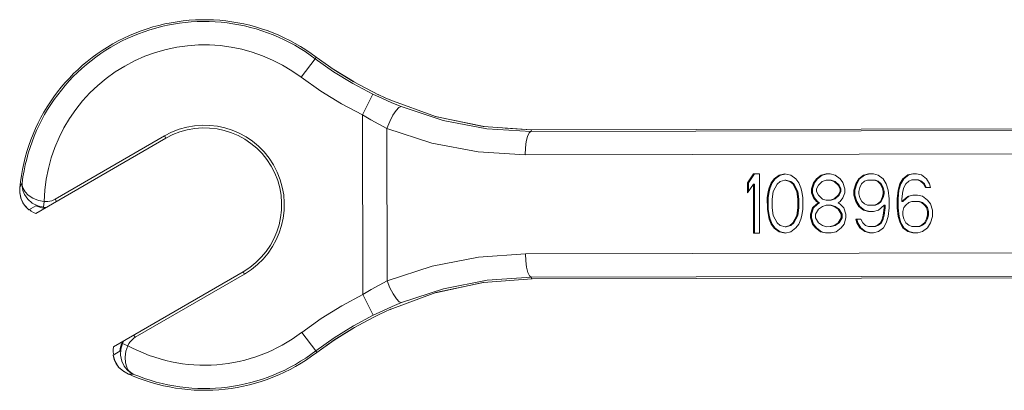
# Model space of a CAD drawing. Extents: x 34 to 167, y 23 to 67.
# Drawn here: x 40 to 48, y 45 to 48 of the extents above; entities that cross this region are included whole.
import ezdxf

# ---------------------------------------------------------------- set-up
doc = ezdxf.new("R2010")
doc.units = 0
doc.header["$MEASUREMENT"] = 0
doc.layers.get('0').update_dxf_attribs({"linetype": 'CONTINUOUS'})

msp = doc.modelspace()

# ---------------------------------------------------------------- linework, layer by layer
at = {"color": 7, "lineweight": 20}
for p, q in [((42.5086, 47.3426), (42.6193, 47.4889)), ((42.6193, 47.4889), (42.6269, 47.5013)), ((42.6193, 47.4889), (42.7643, 47.3864)), ((42.6269, 47.5013), (42.6271, 47.5015)), ((42.7696, 47.4004), (42.6269, 47.5013)), ((42.7643, 47.3864), (42.9158, 47.2932)), ((42.9249, 47.3055), (42.7653, 47.4036)), ((42.9187, 47.3087), (42.7696, 47.4004)), ((42.5086, 47.3426), (42.6632, 47.2332)), ((42.9158, 47.2932), (43.0728, 47.2102)), ((43.0732, 47.227), (42.9187, 47.3087)), ((42.6632, 47.2332), (42.8249, 47.1338)), ((43.0731, 47.2267), (43.0732, 47.227)), ((43.1184, 47.2049), (43.0731, 47.2267)), ((42.9922, 47.0453), (43.0728, 47.2102)), ((43.0728, 47.2102), (43.1486, 47.1744)), ((43.1704, 47.181), (43.1154, 47.2066)), ((43.1486, 47.1744), (43.2231, 47.1415)), ((43.2093, 47.1636), (43.1631, 47.184)), ((43.5673, 47.0337), (43.207, 47.1643)), ((43.207, 47.1643), (43.2093, 47.1636)), ((43.2231, 47.1415), (43.2959, 47.1114)), ((42.8249, 47.1338), (42.9922, 47.0453)), ((43.2557, 47.0811), (43.2306, 47.043)), ((43.2783, 47.1047), (43.2557, 47.0811)), ((43.2959, 47.1114), (43.2783, 47.1047)), ((43.2959, 47.1114), (43.6278, 47.0026)), ((42.9922, 47.0453), (42.9949, 45.6317)), ((42.9922, 47.0453), (43.057, 47.0071)), ((43.057, 47.0071), (43.1206, 46.9719)), ((43.2054, 46.9942), (43.1827, 46.9399)), ((43.2306, 47.043), (43.2054, 46.9942)), ((43.9507, 46.9535), (43.5648, 47.0347)), ((43.9418, 46.9545), (43.5673, 47.0337)), ((43.6278, 47.0026), (43.9703, 46.9367)), ((43.1206, 46.9719), (43.1827, 46.9399)), ((43.1827, 46.9399), (43.185, 45.7378)), ((43.1827, 46.9399), (43.5368, 46.8241)), ((44.3249, 46.9285), (43.9418, 46.9545)), ((43.9703, 46.9367), (44.3172, 46.9149)), ((44.3224, 46.9282), (44.1141, 46.9426)), ((44.3172, 46.9149), (44.3032, 46.9036)), ((44.3172, 46.9149), (51.3455, 46.9284)), ((44.3172, 46.9149), (44.3224, 46.9282)), ((51.4137, 46.942), (44.3224, 46.9282)), ((44.3224, 46.9282), (44.3249, 46.9285)), ((41.4314, 46.88), (41.4418, 46.862)), ((44.2808, 46.8362), (44.2746, 46.7862)), ((44.2907, 46.8765), (44.2808, 46.8362)), ((44.3032, 46.9036), (44.2907, 46.8765)), ((43.5368, 46.8241), (43.9024, 46.7542)), ((43.9024, 46.7542), (44.2725, 46.7313)), ((44.2746, 46.7862), (44.2725, 46.7313)), ((44.2725, 46.7313), (51.3008, 46.7447)), ((46.0704, 46.5804), (46.0241, 46.5109)), ((46.078, 46.5804), (46.0317, 46.5109)), ((46.1168, 46.5804), (46.0704, 46.5804)), ((46.1177, 46.1148), (46.1168, 46.5804)), ((46.2329, 46.541), (46.2098, 46.5113)), ((46.2405, 46.5411), (46.2174, 46.5113)), ((46.2716, 46.5708), (46.2329, 46.541)), ((46.2329, 46.541), (46.2405, 46.5411)), ((46.2792, 46.5709), (46.2405, 46.5411)), ((46.2562, 46.5015), (46.2794, 46.5213)), ((46.318, 46.5808), (46.2716, 46.5708)), ((46.2716, 46.5708), (46.2792, 46.5709)), ((46.3183, 46.5793), (46.2792, 46.5709)), ((46.2794, 46.5213), (46.318, 46.5313)), ((46.3644, 46.571), (46.318, 46.5808)), ((46.318, 46.5313), (46.3257, 46.5313)), ((46.318, 46.5313), (46.3568, 46.5215)), ((46.3257, 46.5313), (46.3644, 46.5215)), ((46.3568, 46.5215), (46.3644, 46.5215)), ((46.3568, 46.5215), (46.38, 46.5017)), ((46.4031, 46.5414), (46.3644, 46.571)), ((46.3644, 46.5215), (46.3876, 46.5017)), ((46.4264, 46.5117), (46.4031, 46.5414)), ((46.5656, 46.5417), (46.5425, 46.5119)), ((46.5732, 46.5417), (46.5501, 46.5119)), ((46.6042, 46.5715), (46.5656, 46.5417)), ((46.5656, 46.5417), (46.5732, 46.5417)), ((46.6119, 46.5715), (46.5732, 46.5417)), ((46.5812, 46.4922), (46.6121, 46.5219)), ((46.6429, 46.5815), (46.6042, 46.5715)), ((46.6042, 46.5715), (46.6119, 46.5715)), ((46.6434, 46.5796), (46.6119, 46.5715)), ((46.6121, 46.5219), (46.643, 46.5319)), ((46.6739, 46.5815), (46.6429, 46.5815)), ((46.643, 46.5319), (46.6816, 46.532)), ((46.7126, 46.5717), (46.6739, 46.5815)), ((46.674, 46.532), (46.7049, 46.5221)), ((46.6816, 46.532), (46.7125, 46.5221)), ((46.7049, 46.5221), (46.7125, 46.5221)), ((46.7049, 46.5221), (46.7359, 46.4925)), ((46.7125, 46.5221), (46.7435, 46.4925)), ((46.7513, 46.542), (46.7126, 46.5717)), ((46.7746, 46.5124), (46.7513, 46.542)), ((46.8983, 46.5423), (46.8752, 46.5026)), ((46.9059, 46.5423), (46.8828, 46.5027)), ((46.9369, 46.5721), (46.8983, 46.5423)), ((46.8983, 46.5423), (46.9059, 46.5423)), ((46.9446, 46.5721), (46.9059, 46.5423)), ((46.9216, 46.5027), (46.9448, 46.5226)), ((46.9756, 46.5821), (46.9369, 46.5721)), ((46.9369, 46.5721), (46.9446, 46.5721)), ((46.9761, 46.5803), (46.9446, 46.5721)), ((46.9448, 46.5226), (46.968, 46.5325)), ((46.968, 46.5325), (47.0297, 46.5327)), ((47.0143, 46.5822), (46.9756, 46.5821)), ((47.053, 46.5723), (47.0143, 46.5822)), ((47.0221, 46.5326), (47.0454, 46.5228)), ((47.0297, 46.5327), (47.053, 46.5228)), ((47.0454, 46.5228), (47.053, 46.5228)), ((47.0454, 46.5228), (47.0686, 46.503)), ((47.0917, 46.5427), (47.053, 46.5723)), ((47.053, 46.5228), (47.0762, 46.503)), ((47.115, 46.5031), (47.0917, 46.5427)), ((47.2465, 46.543), (47.2233, 46.5033)), ((47.2541, 46.543), (47.231, 46.5033)), ((47.2851, 46.5728), (47.2465, 46.543)), ((47.2465, 46.543), (47.2541, 46.543)), ((47.2927, 46.5728), (47.2541, 46.543)), ((47.2698, 46.5034), (47.2929, 46.5233)), ((47.3238, 46.5828), (47.2851, 46.5728)), ((47.2851, 46.5728), (47.2927, 46.5728)), ((47.3242, 46.5809), (47.2927, 46.5728)), ((47.2929, 46.5233), (47.3161, 46.5332)), ((47.3161, 46.5332), (47.3702, 46.5333)), ((47.3547, 46.5828), (47.3238, 46.5828)), ((47.3934, 46.573), (47.3547, 46.5828)), ((47.3626, 46.5333), (47.3858, 46.5234)), ((47.3702, 46.5333), (47.3934, 46.5234)), ((47.3858, 46.5234), (47.3934, 46.5234)), ((47.3858, 46.5234), (47.409, 46.5037)), ((47.4322, 46.5433), (47.3934, 46.573)), ((47.3934, 46.5234), (47.4166, 46.5037)), ((47.4555, 46.5037), (47.4322, 46.5433)), ((46.0241, 46.5109), (46.0242, 46.4317)), ((46.0241, 46.5109), (46.0317, 46.5109)), ((46.0242, 46.4317), (46.0705, 46.5011)), ((46.0317, 46.5109), (46.0318, 46.443)), ((46.0705, 46.5011), (46.0713, 46.1147)), ((46.0705, 46.5011), (46.0781, 46.5011)), ((46.0781, 46.5011), (46.0789, 46.1147)), ((46.1867, 46.4419), (46.179, 46.3923)), ((46.1944, 46.4716), (46.1867, 46.4419)), ((46.1867, 46.4419), (46.1943, 46.4419)), ((46.1943, 46.4419), (46.1867, 46.3923)), ((46.202, 46.4716), (46.1943, 46.4419)), ((46.2098, 46.5113), (46.1944, 46.4716)), ((46.1944, 46.4716), (46.202, 46.4716)), ((46.2174, 46.5113), (46.202, 46.4716)), ((46.2098, 46.5113), (46.2174, 46.5113)), ((46.2178, 46.3825), (46.2254, 46.4419)), ((46.2254, 46.4419), (46.2562, 46.5015)), ((46.38, 46.5017), (46.3876, 46.5017)), ((46.38, 46.5017), (46.4111, 46.4423)), ((46.3876, 46.5017), (46.4187, 46.4423)), ((46.4111, 46.4423), (46.4187, 46.4423)), ((46.4111, 46.4423), (46.4189, 46.3829)), ((46.4187, 46.4423), (46.4265, 46.3829)), ((46.442, 46.4721), (46.4264, 46.5117)), ((46.4498, 46.4424), (46.442, 46.4721)), ((46.4576, 46.3929), (46.4498, 46.4424)), ((46.5425, 46.5119), (46.5271, 46.4623)), ((46.5271, 46.4623), (46.5347, 46.4624)), ((46.5271, 46.4623), (46.5271, 46.4326)), ((46.5501, 46.5119), (46.5347, 46.4624)), ((46.5347, 46.4624), (46.5348, 46.4326)), ((46.5425, 46.5119), (46.5501, 46.5119)), ((46.5658, 46.4624), (46.5812, 46.4922)), ((46.5658, 46.4426), (46.5658, 46.4624)), ((46.5813, 46.4129), (46.5658, 46.4426)), ((46.7359, 46.4925), (46.7435, 46.4925)), ((46.7359, 46.4925), (46.7515, 46.4628)), ((46.7515, 46.443), (46.7361, 46.4132)), ((46.7435, 46.4925), (46.7591, 46.4628)), ((46.7591, 46.443), (46.7437, 46.4132)), ((46.7515, 46.4628), (46.7591, 46.4628)), ((46.7515, 46.4628), (46.7515, 46.443)), ((46.7515, 46.443), (46.7591, 46.443)), ((46.7591, 46.4628), (46.7591, 46.443)), ((46.7901, 46.4628), (46.7746, 46.5124)), ((46.7902, 46.4331), (46.7901, 46.4628)), ((46.8752, 46.5026), (46.8598, 46.4531)), ((46.8598, 46.4531), (46.8674, 46.4531)), ((46.8598, 46.4531), (46.8599, 46.4134)), ((46.8828, 46.5027), (46.8674, 46.4531)), ((46.8674, 46.4531), (46.8675, 46.4135)), ((46.8752, 46.5026), (46.8828, 46.5027)), ((46.8985, 46.4432), (46.9062, 46.473)), ((46.8985, 46.4234), (46.8985, 46.4432)), ((46.9062, 46.473), (46.9216, 46.5027)), ((47.0686, 46.503), (47.0762, 46.503)), ((47.0686, 46.503), (47.0841, 46.4733)), ((47.0762, 46.503), (47.0917, 46.4733)), ((47.0841, 46.4733), (47.0917, 46.4733)), ((47.0841, 46.4733), (47.0919, 46.4436)), ((47.0917, 46.4733), (47.0995, 46.4436)), ((47.0919, 46.4436), (47.0995, 46.4436)), ((47.0919, 46.4436), (47.092, 46.4238)), ((47.0995, 46.4436), (47.0996, 46.4238)), ((47.1306, 46.4536), (47.115, 46.5031)), ((47.1385, 46.3842), (47.1306, 46.4536)), ((47.208, 46.4537), (47.2004, 46.3844)), ((47.2233, 46.5033), (47.208, 46.4537)), ((47.208, 46.4537), (47.2156, 46.4537)), ((47.2156, 46.4537), (47.208, 46.3844)), ((47.231, 46.5033), (47.2156, 46.4537)), ((47.2233, 46.5033), (47.231, 46.5033)), ((47.239, 46.3844), (47.2467, 46.4439)), ((47.2467, 46.4439), (47.2544, 46.4736)), ((47.2544, 46.4736), (47.2698, 46.5034)), ((47.409, 46.5037), (47.4166, 46.5037)), ((47.409, 46.5037), (47.4246, 46.474)), ((47.4166, 46.5037), (47.4306, 46.4771)), ((47.4246, 46.474), (47.4633, 46.474)), ((47.4633, 46.474), (47.4555, 46.5037)), ((46.179, 46.3923), (46.1867, 46.3923)), ((46.179, 46.3923), (46.1792, 46.3031)), ((46.1867, 46.3923), (46.1868, 46.3032)), ((46.2179, 46.3131), (46.2178, 46.3825)), ((46.4189, 46.3829), (46.4265, 46.3829)), ((46.4189, 46.3829), (46.419, 46.3135)), ((46.4265, 46.3829), (46.4267, 46.3135)), ((46.4578, 46.3037), (46.4576, 46.3929)), ((46.5271, 46.4326), (46.5348, 46.4326)), ((46.5271, 46.4326), (46.5427, 46.393)), ((46.5348, 46.4326), (46.5503, 46.393)), ((46.5427, 46.393), (46.5503, 46.393)), ((46.5427, 46.393), (46.566, 46.3633)), ((46.5503, 46.393), (46.5736, 46.3633)), ((46.566, 46.3633), (46.5736, 46.3633)), ((46.566, 46.3633), (46.5815, 46.3535)), ((46.5736, 46.3633), (46.5891, 46.3535)), ((46.6123, 46.3832), (46.5813, 46.4129)), ((46.6433, 46.3734), (46.6123, 46.3832)), ((46.6433, 46.3734), (46.6819, 46.3735)), ((46.7052, 46.3834), (46.6743, 46.3735)), ((46.7128, 46.3834), (46.6819, 46.3735)), ((46.7361, 46.4132), (46.7052, 46.3834)), ((46.7052, 46.3834), (46.7128, 46.3834)), ((46.7437, 46.4132), (46.7128, 46.3834)), ((46.7361, 46.4132), (46.7437, 46.4132)), ((46.7362, 46.3538), (46.7516, 46.3637)), ((46.7516, 46.3637), (46.7748, 46.3935)), ((46.7748, 46.3935), (46.7902, 46.4331)), ((46.8599, 46.4134), (46.8675, 46.4135)), ((46.8599, 46.4134), (46.8754, 46.3639)), ((46.8675, 46.4135), (46.8831, 46.3639)), ((46.8754, 46.3639), (46.8831, 46.3639)), ((46.8754, 46.3639), (46.8987, 46.3243)), ((46.8831, 46.3639), (46.9063, 46.3244)), ((46.9063, 46.3937), (46.8985, 46.4234)), ((46.9219, 46.364), (46.9063, 46.3937)), ((46.9451, 46.3442), (46.9219, 46.364)), ((47.0689, 46.3643), (47.0457, 46.3444)), ((47.0765, 46.3643), (47.0533, 46.3445)), ((47.0843, 46.3941), (47.0689, 46.3643)), ((47.0689, 46.3643), (47.0765, 46.3643)), ((47.0919, 46.3941), (47.0765, 46.3643)), ((47.092, 46.4238), (47.0843, 46.3941)), ((47.0843, 46.3941), (47.0919, 46.3941)), ((47.0996, 46.4238), (47.0919, 46.3941)), ((47.092, 46.4238), (47.0996, 46.4238)), ((47.1386, 46.3149), (47.1385, 46.3842)), ((47.2004, 46.3844), (47.208, 46.3844)), ((47.2004, 46.3844), (47.2005, 46.315)), ((47.208, 46.3844), (47.2081, 46.315)), ((47.2391, 46.3646), (47.239, 46.3844)), ((47.2854, 46.4043), (47.2391, 46.3646)), ((47.2391, 46.3646), (47.2467, 46.3646)), ((47.293, 46.4044), (47.2467, 46.3646)), ((47.3241, 46.4143), (47.2854, 46.4043)), ((47.2854, 46.4043), (47.293, 46.4044)), ((47.3246, 46.4125), (47.293, 46.4044)), ((47.2933, 46.3548), (47.3165, 46.3648)), ((47.3165, 46.3648), (47.3782, 46.3649)), ((47.3628, 46.4144), (47.3241, 46.4143)), ((47.4015, 46.4046), (47.3628, 46.4144)), ((47.3706, 46.3649), (47.3938, 46.355)), ((47.3782, 46.3649), (47.4015, 46.355)), ((47.4402, 46.3749), (47.4015, 46.4046)), ((47.4635, 46.3452), (47.4402, 46.3749)), ((46.1792, 46.3031), (46.1868, 46.3032)), ((46.1792, 46.3031), (46.187, 46.2536)), ((46.1868, 46.3032), (46.1947, 46.2536)), ((46.2257, 46.2537), (46.2179, 46.3131)), ((46.419, 46.3135), (46.4114, 46.2541)), ((46.419, 46.3135), (46.4267, 46.3135)), ((46.4267, 46.3135), (46.419, 46.2541)), ((46.4501, 46.2541), (46.4578, 46.3037)), ((46.5351, 46.3137), (46.5197, 46.2642)), ((46.5427, 46.3138), (46.5273, 46.2642)), ((46.566, 46.3435), (46.5351, 46.3137)), ((46.5351, 46.3137), (46.5427, 46.3138)), ((46.5736, 46.3435), (46.5427, 46.3138)), ((46.5584, 46.2642), (46.5815, 46.3039)), ((46.5815, 46.3535), (46.566, 46.3435)), ((46.566, 46.3435), (46.5736, 46.3435)), ((46.5891, 46.3535), (46.5736, 46.3435)), ((46.5815, 46.3535), (46.5891, 46.3535)), ((46.5815, 46.3039), (46.6125, 46.3238)), ((46.6125, 46.3238), (46.6434, 46.3338)), ((46.6434, 46.3338), (46.6819, 46.3338)), ((46.6743, 46.3338), (46.7053, 46.324)), ((46.6819, 46.3338), (46.7129, 46.324)), ((46.7053, 46.324), (46.7129, 46.324)), ((46.7053, 46.324), (46.7363, 46.3042)), ((46.7129, 46.324), (46.7439, 46.3042)), ((46.7517, 46.3439), (46.7362, 46.3538)), ((46.7363, 46.3042), (46.7439, 46.3042)), ((46.7363, 46.3042), (46.7596, 46.2646)), ((46.7439, 46.3042), (46.7672, 46.2646)), ((46.7827, 46.3142), (46.7517, 46.3439)), ((46.7983, 46.2647), (46.7827, 46.3142)), ((46.8987, 46.3243), (46.9063, 46.3244)), ((46.8987, 46.3243), (46.9375, 46.2947)), ((46.9063, 46.3244), (46.9451, 46.2947)), ((46.9375, 46.2947), (46.9451, 46.2947)), ((46.9375, 46.2947), (46.9762, 46.2849)), ((46.9683, 46.3344), (46.9451, 46.3442)), ((46.9451, 46.2947), (46.9766, 46.2867)), ((46.9683, 46.3344), (47.0301, 46.3345)), ((47.0149, 46.2849), (47.0535, 46.2949)), ((47.0457, 46.3444), (47.0225, 46.3345)), ((47.0533, 46.3445), (47.0301, 46.3345)), ((47.0457, 46.3444), (47.0533, 46.3445)), ((47.0535, 46.2949), (47.0999, 46.3346)), ((47.0999, 46.3148), (47.0923, 46.2554)), ((47.0999, 46.3346), (47.1075, 46.3346)), ((47.0999, 46.3346), (47.0999, 46.3148)), ((47.0999, 46.3148), (47.1075, 46.3148)), ((47.1075, 46.3148), (47.0999, 46.2554)), ((47.1075, 46.3346), (47.1075, 46.3148)), ((47.131, 46.2455), (47.1386, 46.3149)), ((47.2005, 46.315), (47.2081, 46.315)), ((47.2005, 46.315), (47.2084, 46.2457)), ((47.2081, 46.315), (47.216, 46.2457)), ((47.247, 46.2854), (47.2547, 46.3151)), ((47.247, 46.2557), (47.247, 46.2854)), ((47.2547, 46.3151), (47.2701, 46.335)), ((47.2701, 46.335), (47.2933, 46.3548)), ((47.3938, 46.355), (47.4015, 46.355)), ((47.3938, 46.355), (47.4171, 46.3352)), ((47.4015, 46.355), (47.4247, 46.3353)), ((47.4171, 46.3352), (47.4247, 46.3353)), ((47.4171, 46.3352), (47.4326, 46.3155)), ((47.4247, 46.3353), (47.4402, 46.3155)), ((47.4326, 46.3155), (47.4402, 46.3155)), ((47.4326, 46.3155), (47.4404, 46.2857)), ((47.4402, 46.3155), (47.448, 46.2858)), ((47.4404, 46.2857), (47.448, 46.2858)), ((47.4404, 46.2857), (47.4405, 46.256)), ((47.448, 46.2858), (47.4481, 46.256)), ((47.4791, 46.2957), (47.4635, 46.3452)), ((47.4792, 46.2462), (47.4791, 46.2957)), ((46.187, 46.2536), (46.1948, 46.2239)), ((46.187, 46.2536), (46.1947, 46.2536)), ((46.1947, 46.2536), (46.2025, 46.2239)), ((46.1948, 46.2239), (46.2104, 46.1843)), ((46.1948, 46.2239), (46.2025, 46.2239)), ((46.2025, 46.2239), (46.218, 46.1843)), ((46.2568, 46.1943), (46.2257, 46.2537)), ((46.4114, 46.2541), (46.3806, 46.1945)), ((46.419, 46.2541), (46.3882, 46.1946)), ((46.4114, 46.2541), (46.419, 46.2541)), ((46.427, 46.1847), (46.4424, 46.2244)), ((46.4424, 46.2244), (46.4501, 46.2541)), ((46.5197, 46.2642), (46.5273, 46.2642)), ((46.5197, 46.2642), (46.5198, 46.2344)), ((46.5198, 46.2344), (46.5274, 46.2345)), ((46.5198, 46.2344), (46.5354, 46.1849)), ((46.5273, 46.2642), (46.5274, 46.2345)), ((46.5274, 46.2345), (46.543, 46.1849)), ((46.5585, 46.2345), (46.5584, 46.2642)), ((46.5818, 46.1949), (46.5585, 46.2345)), ((46.7596, 46.2349), (46.7365, 46.1952)), ((46.7672, 46.2349), (46.7441, 46.1952)), ((46.7596, 46.2646), (46.7672, 46.2646)), ((46.7596, 46.2646), (46.7596, 46.2349)), ((46.7596, 46.2349), (46.7672, 46.2349)), ((46.7672, 46.2646), (46.7672, 46.2349)), ((46.7829, 46.1854), (46.7983, 46.235)), ((46.7983, 46.235), (46.7983, 46.2647)), ((46.9144, 46.2253), (46.8757, 46.2252)), ((46.8757, 46.2252), (46.8835, 46.1955)), ((46.8833, 46.2252), (46.8911, 46.1955)), ((46.9299, 46.1956), (46.9144, 46.2253)), ((46.9762, 46.2849), (47.0149, 46.2849)), ((47.0846, 46.2256), (47.0692, 46.1959)), ((47.0922, 46.2256), (47.0768, 46.1959)), ((47.0923, 46.2554), (47.0846, 46.2256)), ((47.0846, 46.2256), (47.0922, 46.2256)), ((47.0999, 46.2554), (47.0922, 46.2256)), ((47.0923, 46.2554), (47.0999, 46.2554)), ((47.1156, 46.196), (47.131, 46.2455)), ((47.2084, 46.2457), (47.216, 46.2457)), ((47.2084, 46.2457), (47.2239, 46.1962)), ((47.216, 46.2457), (47.2315, 46.1962)), ((47.2548, 46.2259), (47.247, 46.2557)), ((47.2704, 46.1962), (47.2548, 46.2259)), ((47.4328, 46.2263), (47.4174, 46.1965)), ((47.4404, 46.2263), (47.425, 46.1965)), ((47.4405, 46.256), (47.4328, 46.2263)), ((47.4328, 46.2263), (47.4404, 46.2263)), ((47.4481, 46.256), (47.4404, 46.2263)), ((47.4405, 46.256), (47.4481, 46.256)), ((47.4638, 46.1966), (47.4792, 46.2462)), ((46.2104, 46.1843), (46.218, 46.1843)), ((46.2104, 46.1843), (46.2337, 46.1546)), ((46.218, 46.1843), (46.2413, 46.1546)), ((46.2337, 46.1546), (46.2413, 46.1546)), ((46.2337, 46.1546), (46.2724, 46.125)), ((46.2413, 46.1546), (46.28, 46.125)), ((46.28, 46.1745), (46.2568, 46.1943)), ((46.3188, 46.1647), (46.28, 46.1745)), ((46.3574, 46.1747), (46.3188, 46.1647)), ((46.3188, 46.1647), (46.3264, 46.1647)), ((46.365, 46.1747), (46.3264, 46.1647)), ((46.3806, 46.1945), (46.3574, 46.1747)), ((46.3574, 46.1747), (46.365, 46.1747)), ((46.3882, 46.1946), (46.365, 46.1747)), ((46.3652, 46.1252), (46.4039, 46.155)), ((46.3806, 46.1945), (46.3882, 46.1946)), ((46.4039, 46.155), (46.427, 46.1847)), ((46.5354, 46.1849), (46.543, 46.1849)), ((46.5354, 46.1849), (46.5586, 46.1553)), ((46.543, 46.1849), (46.5662, 46.1553)), ((46.5586, 46.1553), (46.5662, 46.1553)), ((46.5586, 46.1553), (46.5974, 46.1256)), ((46.5662, 46.1553), (46.605, 46.1256)), ((46.6127, 46.1752), (46.5818, 46.1949)), ((46.6437, 46.1653), (46.6127, 46.1752)), ((46.6437, 46.1653), (46.6823, 46.1654)), ((46.7056, 46.1754), (46.6747, 46.1654)), ((46.7132, 46.1754), (46.6823, 46.1654)), ((46.7365, 46.1952), (46.7056, 46.1754)), ((46.7056, 46.1754), (46.7132, 46.1754)), ((46.7441, 46.1952), (46.7132, 46.1754)), ((46.7212, 46.1258), (46.7598, 46.1556)), ((46.7365, 46.1952), (46.7441, 46.1952)), ((46.7598, 46.1556), (46.7829, 46.1854)), ((46.8835, 46.1955), (46.8911, 46.1955)), ((46.8835, 46.1955), (46.9068, 46.1559)), ((46.8911, 46.1955), (46.9144, 46.1559)), ((46.9068, 46.1559), (46.9144, 46.1559)), ((46.9068, 46.1559), (46.9455, 46.1263)), ((46.9144, 46.1559), (46.9531, 46.1263)), ((46.9532, 46.1758), (46.9299, 46.1956)), ((46.9764, 46.166), (46.9532, 46.1758)), ((46.9764, 46.166), (47.0304, 46.1661)), ((47.046, 46.176), (47.0228, 46.1661)), ((47.0536, 46.176), (47.0304, 46.1661)), ((47.0692, 46.1959), (47.046, 46.176)), ((47.046, 46.176), (47.0536, 46.176)), ((47.0768, 46.1959), (47.0536, 46.176)), ((47.0539, 46.1265), (47.0925, 46.1563)), ((47.0692, 46.1959), (47.0768, 46.1959)), ((47.0925, 46.1563), (47.1156, 46.196)), ((47.2239, 46.1962), (47.2315, 46.1962)), ((47.2239, 46.1962), (47.2472, 46.1566)), ((47.2315, 46.1962), (47.2548, 46.1566)), ((47.2472, 46.1566), (47.2548, 46.1566)), ((47.2472, 46.1566), (47.286, 46.1269)), ((47.2548, 46.1566), (47.2936, 46.1269)), ((47.2936, 46.1765), (47.2704, 46.1962)), ((47.3168, 46.1666), (47.2936, 46.1765)), ((47.3168, 46.1666), (47.3786, 46.1667)), ((47.3942, 46.1767), (47.371, 46.1667)), ((47.4018, 46.1767), (47.3786, 46.1667)), ((47.4174, 46.1965), (47.3942, 46.1767)), ((47.3942, 46.1767), (47.4018, 46.1767)), ((47.425, 46.1965), (47.4018, 46.1767)), ((47.402, 46.1271), (47.4406, 46.1569)), ((47.4174, 46.1965), (47.425, 46.1965)), ((47.4406, 46.1569), (47.4638, 46.1966)), ((46.0713, 46.1147), (46.1177, 46.1148)), ((46.2724, 46.125), (46.28, 46.125)), ((46.2724, 46.125), (46.3188, 46.1152)), ((46.28, 46.125), (46.3192, 46.1167)), ((46.3188, 46.1152), (46.3652, 46.1252)), ((46.5974, 46.1256), (46.605, 46.1256)), ((46.5974, 46.1256), (46.6361, 46.1158)), ((46.605, 46.1256), (46.6365, 46.1176)), ((46.6361, 46.1158), (46.6825, 46.1159)), ((46.6825, 46.1159), (46.7212, 46.1258)), ((46.9455, 46.1263), (46.9531, 46.1263)), ((46.9455, 46.1263), (46.9842, 46.1164)), ((46.9531, 46.1263), (46.9847, 46.1183)), ((46.9842, 46.1164), (47.0152, 46.1165)), ((47.0152, 46.1165), (47.0539, 46.1265)), ((47.286, 46.1269), (47.2936, 46.1269)), ((47.286, 46.1269), (47.3247, 46.1171)), ((47.2936, 46.1269), (47.3251, 46.1189)), ((47.3247, 46.1171), (47.3634, 46.1172)), ((47.3634, 46.1172), (47.402, 46.1271)), ((43.9039, 45.9262), (43.5387, 45.8549)), ((44.274, 45.9506), (43.9039, 45.9262)), ((51.3023, 45.964), (44.274, 45.9506)), ((44.2763, 45.8956), (44.274, 45.9506)), ((43.5387, 45.8549), (43.185, 45.7378)), ((44.2827, 45.8457), (44.2763, 45.8956)), ((44.2927, 45.8054), (44.2827, 45.8457)), ((41.0304, 45.2178), (42.0518, 45.8101)), ((42.0622, 45.7922), (41.2021, 45.2934)), ((42.0622, 45.7922), (42.0518, 45.8101)), ((43.9726, 45.744), (43.6303, 45.6768)), ((43.9442, 45.7261), (44.3246, 45.7538)), ((44.3194, 45.7671), (43.9726, 45.744)), ((44.3053, 45.7784), (44.2927, 45.8054)), ((44.3194, 45.7671), (44.3053, 45.7784)), ((51.3477, 45.7806), (44.3194, 45.7671)), ((44.3246, 45.7538), (44.3194, 45.7671)), ((44.3204, 45.7531), (44.3271, 45.7536)), ((44.3246, 45.7538), (51.4159, 45.7671)), ((44.3246, 45.7538), (44.3271, 45.7536)), ((43.0595, 45.6701), (42.9949, 45.6317)), ((43.123, 45.7055), (43.0595, 45.6701)), ((43.185, 45.7378), (43.123, 45.7055)), ((43.2079, 45.6835), (43.185, 45.7378)), ((43.2333, 45.6349), (43.2079, 45.6835)), ((43.6303, 45.6768), (43.2989, 45.5667)), ((43.5659, 45.644), (43.9515, 45.7269)), ((43.5699, 45.6454), (43.9442, 45.7261)), ((42.9949, 45.6317), (42.8279, 45.5425)), ((42.9949, 45.6317), (43.0761, 45.4671)), ((43.2101, 45.5135), (43.5699, 45.6454)), ((43.2586, 45.5969), (43.2333, 45.6349)), ((43.2812, 45.5733), (43.2586, 45.5969)), ((42.8279, 45.5425), (42.6666, 45.4425)), ((43.2262, 45.5364), (43.1518, 45.5032)), ((43.1664, 45.4936), (43.2125, 45.5142)), ((43.2101, 45.5135), (43.2125, 45.5142)), ((43.2989, 45.5667), (43.2262, 45.5364)), ((43.2989, 45.5667), (43.2812, 45.5733)), ((42.6666, 45.4425), (42.5124, 45.3325)), ((43.0761, 45.4671), (42.9195, 45.3834)), ((42.9224, 45.368), (43.0765, 45.4505)), ((43.1518, 45.5032), (43.0761, 45.4671)), ((43.0765, 45.4505), (43.0766, 45.4503)), ((43.0766, 45.4503), (43.1217, 45.4726)), ((43.1175, 45.4702), (43.1724, 45.496)), ((42.768, 45.2716), (42.9272, 45.3704)), ((42.9195, 45.3834), (42.7683, 45.2897)), ((42.7737, 45.2757), (42.9224, 45.368)), ((41.1817, 45.279), (41.1714, 45.2693)), ((41.1919, 45.2869), (41.1817, 45.279)), ((41.1917, 45.3113), (41.2021, 45.2934)), ((41.2021, 45.2934), (41.1919, 45.2869)), ((42.5124, 45.3325), (42.6237, 45.1866)), ((42.7683, 45.2897), (42.6237, 45.1866)), ((41.0274, 45.1959), (41.0304, 45.2178)), ((41.0841, 45.2049), (41.0818, 45.1856)), ((41.0884, 45.2238), (41.0841, 45.2049)), ((41.0888, 45.1998), (41.0868, 45.1518)), ((41.0947, 45.2421), (41.0884, 45.2238)), ((41.1017, 45.2449), (41.0888, 45.1998)), ((41.103, 45.2599), (41.0947, 45.2421)), ((41.1063, 45.2552), (41.1017, 45.2449)), ((41.1017, 45.2449), (41.1438, 45.2272)), ((41.1114, 45.2648), (41.1063, 45.2552)), ((41.1438, 45.2272), (41.1286, 45.1835)), ((41.1521, 45.2437), (41.1438, 45.2272)), ((41.1614, 45.2577), (41.1521, 45.2437)), ((41.1714, 45.2693), (41.1614, 45.2577)), ((42.6314, 45.1743), (42.7737, 45.2757)), ((42.6315, 45.1741), (42.768, 45.2716)), ((41.027, 45.1538), (41.0818, 45.1856)), ((41.027, 45.1538), (41.0426, 45.1022)), ((41.0358, 45.1195), (41.0273, 45.154)), ((41.0281, 45.1753), (41.0274, 45.1959)), ((41.0321, 45.1568), (41.0281, 45.1753)), ((41.0868, 45.1518), (41.0965, 45.1048)), ((41.1286, 45.1835), (41.1218, 45.1377)), ((41.1218, 45.1377), (41.1245, 45.0937)), ((42.6314, 45.1743), (42.6237, 45.1866)), ((42.6314, 45.1743), (42.6315, 45.1741)), ((41.0519, 45.0856), (41.0358, 45.1195)), ((41.0426, 45.1022), (41.0708, 45.0592)), ((41.0761, 45.0538), (41.0519, 45.0856)), ((41.0708, 45.0592), (41.1119, 45.0233)), ((41.1084, 45.0259), (41.0761, 45.0538)), ((41.0965, 45.1048), (41.115, 45.0661)), ((41.115, 45.0661), (41.1372, 45.0381)), ((41.1245, 45.0937), (41.1353, 45.0582)), ((41.1353, 45.0582), (41.1501, 45.0331)), ((41.1486, 45.004), (41.1084, 45.0259)), ((41.1119, 45.0233), (41.1409, 45.0073)), ((41.1372, 45.0381), (41.1606, 45.0181)), ((41.1408, 45.0073), (41.1402, 45.0075)), ((41.1486, 45.004), (41.1408, 45.0073)), ((41.1486, 45.004), (41.1663, 45.0041)), ((41.1501, 45.0331), (41.1668, 45.0157)), ((41.1606, 45.0181), (41.1843, 45.0042)), ((41.1663, 45.0041), (41.1843, 45.0042)), ((41.1668, 45.0157), (41.1843, 45.0042))]:
    msp.add_line(p, q, dxfattribs=at)
at = {"lineweight": 20}
for p, q in [((40.4204, 46.2697), (41.4418, 46.862)), ((40.5713, 46.3812), (41.4314, 46.88)), ((40.2925, 46.4702), (40.2921, 46.4357)), ((40.2924, 46.4695), (40.2925, 46.4701)), ((40.2925, 46.4328), (40.2935, 46.4784)), ((40.2925, 46.4701), (40.2935, 46.4784)), ((40.3054, 46.499), (40.2935, 46.4784)), ((40.3115, 46.5094), (40.3054, 46.499)), ((40.3115, 46.5094), (40.3128, 46.4885)), ((40.3115, 46.5094), (40.3117, 46.4819)), ((40.3117, 46.4819), (40.3174, 46.4516)), ((40.3128, 46.4885), (40.3196, 46.4653)), ((40.3174, 46.4516), (40.3309, 46.4184)), ((40.3196, 46.4653), (40.3341, 46.4399)), ((40.2921, 46.4357), (40.3033, 46.3822)), ((40.3007, 46.3908), (40.2925, 46.4328)), ((40.3164, 46.354), (40.3007, 46.3908)), ((40.3033, 46.3822), (40.3269, 46.3365)), ((40.3309, 46.4184), (40.3554, 46.383)), ((40.3341, 46.4399), (40.3596, 46.4129)), ((40.3554, 46.383), (40.3913, 46.3513)), ((40.3596, 46.4129), (40.3964, 46.3887)), ((40.3964, 46.3887), (40.4395, 46.372)), ((40.4395, 46.372), (40.4849, 46.3635)), ((40.4793, 46.3181), (40.4849, 46.3635)), ((40.4849, 46.3635), (40.5145, 46.363)), ((40.5145, 46.363), (40.544, 46.369)), ((40.544, 46.369), (40.5713, 46.3812)), ((40.5817, 46.3632), (40.5713, 46.3812)), ((40.3377, 46.3233), (40.3164, 46.354)), ((40.3269, 46.3365), (40.3632, 46.2986)), ((40.3635, 46.2988), (40.3377, 46.3233)), ((40.418, 46.3304), (40.3635, 46.2988)), ((40.3825, 46.2887), (40.3683, 46.3015)), ((40.3999, 46.2779), (40.3825, 46.2887)), ((40.3913, 46.3513), (40.4339, 46.3293)), ((40.418, 46.3304), (40.4419, 46.3207)), ((40.4339, 46.3293), (40.4793, 46.3181)), ((40.4419, 46.3207), (40.4671, 46.3144)), ((40.4671, 46.3144), (40.493, 46.3118)), ((40.4793, 46.3181), (40.4903, 46.3171)), ((40.4903, 46.3171), (40.5014, 46.3167)), ((40.4204, 46.2697), (40.3999, 46.2779))]:
    msp.add_line(p, q, dxfattribs=at)
for radius, start, end in [(1.4602, 52.93613, 174.74418), (1.4458, 52.87933, 173.11626), (1.2622, 52.87933, 178.75705)]:
    msp.add_arc((41.7468, 46.3361), radius, start, end, dxfattribs=at)
at = {"color": 7, "lineweight": 20}
for radius, start, end in [(0.6287, 300.10959, 120.10959), (0.608, 300.10959, 120.10959), (1.2622, 241.46214, 307.33986), (1.4602, 245.47501, 307.28305), (1.4458, 247.10293, 307.33986)]:
    msp.add_arc((41.7468, 46.3361), radius, start, end, dxfattribs=at)

doc.saveas('drawing.dxf')
